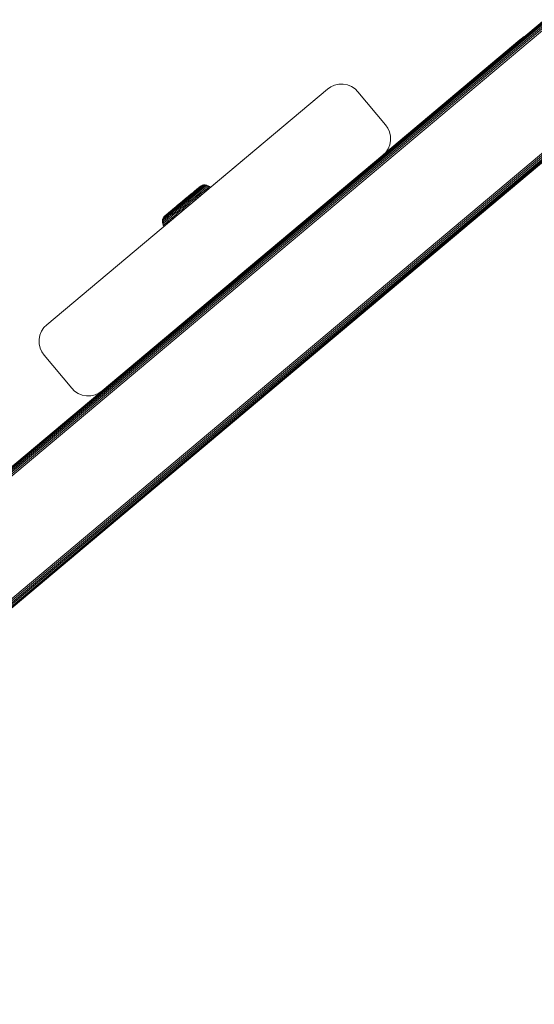
# Model space of a CAD drawing. Units: millimetres. Extents: x 1716 to 578302, y -1972 to 596964.
# Drawn here: x 3447 to 3566, y 5704 to 5932 of the extents above; entities that cross this region are included whole.
import ezdxf

# ---------------------------------------------------------------- set-up
doc = ezdxf.new("R2010")
doc.units = ezdxf.units.MM
doc.layers.add('Контур', color=7, linetype='Continuous', lineweight=15)

msp = doc.modelspace()

# ---------------------------------------------------------------- linework, layer by layer
at = {"layer": 'Контур'}
for p, q in [((3310.652, 5715.693), (3568.725, 5932.193)), ((3568.737, 5932.16), (3310.686, 5715.678)), ((3568.776, 5932.053), (3310.793, 5715.628)), ((3568.844, 5931.867), (3310.978, 5715.541)), ((3568.938, 5931.607), (3311.238, 5715.42)), ((3569.055, 5931.287), (3311.558, 5715.271)), ((3569.185, 5930.929), (3311.916, 5715.104)), ((3569.321, 5930.557), (3312.288, 5714.93)), ((3564.079, 5928.295), (3563.027, 5927.514)), ((3563.027, 5927.514), (3531.856, 5901.359)), ((3518.44, 5916.114), (3519.19, 5916.635)), ((3519.19, 5916.635), (3520.075, 5917.028)), ((3520.075, 5917.028), (3521.059, 5917.248)), ((3521.059, 5917.248), (3522.089, 5917.264)), ((3522.089, 5917.264), (3523.101, 5917.069)), ((3523.101, 5917.069), (3524.032, 5916.681)), ((3524.032, 5916.681), (3524.835, 5916.14)), ((3525.484, 5915.497), (3524.835, 5916.14)), ((3518.44, 5916.114), (3453.32, 5861.484)), ((3518.44, 5916.114), (3488.561, 5891.049)), ((3531.911, 5907.836), (3525.484, 5915.497)), ((3577.229, 5908.829), (3334.039, 5704.788)), ((3577.364, 5908.457), (3334.418, 5704.611)), ((3577.495, 5908.098), (3334.767, 5704.449)), ((3577.611, 5907.779), (3335.066, 5704.309)), ((3577.706, 5907.519), (3335.313, 5704.194)), ((3577.773, 5907.333), (3335.5, 5704.107)), ((3577.812, 5907.226), (3335.615, 5704.053)), ((3335.652, 5704.035), (3577.824, 5907.193)), ((3532.431, 5907.085), (3531.911, 5907.836)), ((3532.825, 5906.2), (3532.431, 5907.085)), ((3533.045, 5905.216), (3532.825, 5906.2)), ((3533.045, 5905.216), (3533.061, 5904.186)), ((3532.866, 5903.175), (3532.478, 5902.244)), ((3533.061, 5904.186), (3532.866, 5903.175)), ((3531.294, 5900.792), (3466.174, 5846.162)), ((3531.294, 5900.792), (3497.747, 5872.649)), ((3531.294, 5900.792), (3501.702, 5875.967)), ((3531.937, 5901.441), (3531.294, 5900.792)), ((3531.937, 5901.441), (3531.347, 5900.845)), ((3531.856, 5901.359), (3531.937, 5901.44)), ((3532.478, 5902.244), (3531.937, 5901.441)), ((3531.937, 5901.441), (3531.937, 5901.44)), ((3488.574, 5893.289), (3488.791, 5893.471)), ((3488.702, 5893.396), (3488.574, 5893.289)), ((3488.812, 5893.452), (3488.634, 5893.302)), ((3488.675, 5893.218), (3488.908, 5893.413)), ((3488.859, 5893.528), (3488.791, 5893.471)), ((3488.948, 5893.566), (3488.812, 5893.452)), ((3488.859, 5893.528), (3489.114, 5893.705)), ((3488.908, 5893.413), (3489.096, 5893.571)), ((3489.042, 5893.645), (3488.948, 5893.566)), ((3488.972, 5893.261), (3489.216, 5893.466)), ((3489.114, 5893.705), (3489.042, 5893.645)), ((3489.096, 5893.571), (3489.24, 5893.691)), ((3489.114, 5893.705), (3489.415, 5893.838)), ((3489.216, 5893.466), (3489.415, 5893.632)), ((3489.24, 5893.691), (3489.339, 5893.775)), ((3489.288, 5893.237), (3489.543, 5893.452)), ((3489.339, 5893.775), (3489.415, 5893.838)), ((3489.75, 5893.913), (3489.415, 5893.838)), ((3489.415, 5893.632), (3489.566, 5893.758)), ((3489.543, 5893.452), (3489.75, 5893.625)), ((3489.67, 5893.846), (3489.566, 5893.758)), ((3489.604, 5893.148), (3489.868, 5893.369)), ((3489.75, 5893.913), (3489.67, 5893.846)), ((3489.75, 5893.913), (3490.1, 5893.918)), ((3489.75, 5893.625), (3489.908, 5893.757)), ((3489.868, 5893.369), (3490.082, 5893.548)), ((3489.908, 5893.757), (3490.017, 5893.848)), ((3490.017, 5893.848), (3490.08, 5893.901)), ((3490.08, 5893.901), (3490.1, 5893.918)), ((3490.082, 5893.548), (3490.245, 5893.685)), ((3490.444, 5893.851), (3490.1, 5893.918)), ((3490.171, 5893.226), (3490.39, 5893.409)), ((3490.245, 5893.685), (3490.358, 5893.779)), ((3490.358, 5893.779), (3490.423, 5893.834)), ((3490.39, 5893.409), (3490.557, 5893.549)), ((3490.423, 5893.834), (3490.444, 5893.851)), ((3490.76, 5893.719), (3490.444, 5893.851)), ((3490.557, 5893.549), (3490.672, 5893.646)), ((3490.658, 5893.221), (3490.827, 5893.362)), ((3490.672, 5893.646), (3490.739, 5893.702)), ((3490.739, 5893.702), (3490.76, 5893.719)), ((3491.033, 5893.535), (3490.76, 5893.719)), ((3490.827, 5893.362), (3490.944, 5893.461)), ((3490.944, 5893.461), (3491.012, 5893.517)), ((3491.012, 5893.517), (3491.033, 5893.535)), ((3491.254, 5893.316), (3491.033, 5893.535)), ((3491.232, 5893.298), (3491.254, 5893.316)), ((3485.205, 5890.467), (3486.662, 5891.687)), ((3485.914, 5891.061), (3485.535, 5890.744)), ((3485.998, 5891.094), (3485.597, 5890.758)), ((3485.699, 5890.725), (3486.123, 5891.08)), ((3485.727, 5890.904), (3486.832, 5891.83)), ((3486.397, 5891.428), (3485.998, 5891.094)), ((3486.123, 5891.08), (3486.545, 5891.433)), ((3486.288, 5891.013), (3486.732, 5891.385)), ((3486.789, 5891.757), (3486.397, 5891.428)), ((3486.487, 5890.891), (3486.951, 5891.28)), ((3486.545, 5891.433), (3486.959, 5891.781)), ((3487.019, 5891.987), (3486.662, 5891.687)), ((3486.709, 5890.722), (3487.187, 5891.123)), ((3486.732, 5891.385), (3487.168, 5891.749)), ((3487.167, 5892.074), (3486.789, 5891.757)), ((3486.951, 5891.28), (3487.405, 5891.66)), ((3486.959, 5891.781), (3487.359, 5892.115)), ((3487.525, 5892.373), (3487.167, 5892.074)), ((3487.168, 5891.749), (3487.588, 5892.101)), ((3487.187, 5891.123), (3487.658, 5891.517)), ((3487.359, 5892.115), (3487.736, 5892.431)), ((3487.405, 5891.66), (3487.843, 5892.027)), ((3487.428, 5890.927), (3487.909, 5891.33)), ((3487.855, 5892.65), (3487.525, 5892.373)), ((3487.588, 5892.101), (3487.984, 5892.434)), ((3487.656, 5890.706), (3488.144, 5891.114)), ((3487.658, 5891.517), (3488.111, 5891.897)), ((3487.95, 5892.767), (3487.669, 5892.531)), ((3487.736, 5892.431), (3488.085, 5892.724)), ((3487.785, 5892.628), (3488.197, 5892.973)), ((3487.843, 5892.027), (3488.257, 5892.374)), ((3488.153, 5892.899), (3487.855, 5892.65)), ((3487.909, 5891.33), (3488.372, 5891.719)), ((3487.984, 5892.434), (3488.351, 5892.741)), ((3488.085, 5892.724), (3488.399, 5892.987)), ((3488.111, 5891.897), (3488.539, 5892.255)), ((3488.144, 5891.114), (3488.614, 5891.508)), ((3488.352, 5890.886), (3488.144, 5891.114)), ((3488.413, 5893.118), (3488.153, 5892.899)), ((3488.257, 5892.374), (3488.64, 5892.695)), ((3488.351, 5892.741), (3488.682, 5893.018)), ((3488.352, 5890.886), (3489.27, 5891.654)), ((3488.352, 5890.886), (3489.27, 5891.654)), ((3488.352, 5890.886), (3488.824, 5891.281)), ((3488.372, 5891.719), (3488.81, 5892.086)), ((3488.399, 5892.987), (3488.675, 5893.218)), ((3488.409, 5890.921), (3488.561, 5891.049)), ((3488.634, 5893.302), (3488.413, 5893.118)), ((3488.539, 5892.255), (3488.935, 5892.587)), ((3488.561, 5891.049), (3488.548, 5891.038)), ((3488.614, 5891.508), (3489.058, 5891.88)), ((3488.824, 5891.281), (3488.614, 5891.508)), ((3488.64, 5892.695), (3488.985, 5892.984)), ((3488.682, 5893.018), (3488.972, 5893.261)), ((3488.81, 5892.086), (3489.216, 5892.425)), ((3488.824, 5891.281), (3489.27, 5891.654)), ((3488.935, 5892.587), (3489.291, 5892.886)), ((3488.985, 5892.984), (3489.288, 5893.237)), ((3489.058, 5891.88), (3489.468, 5892.224)), ((3489.27, 5891.654), (3489.058, 5891.88)), ((3489.216, 5892.425), (3489.581, 5892.731)), ((3489.27, 5891.654), (3489.682, 5892)), ((3489.291, 5892.886), (3489.604, 5893.148)), ((3489.468, 5892.224), (3489.838, 5892.534)), ((3489.682, 5892), (3489.468, 5892.224)), ((3489.581, 5892.731), (3489.901, 5892.999)), ((3489.682, 5892), (3490.054, 5892.311)), ((3489.838, 5892.534), (3490.162, 5892.805)), ((3490.054, 5892.311), (3489.838, 5892.534)), ((3489.901, 5892.999), (3490.171, 5893.226)), ((3490.054, 5892.311), (3491.232, 5893.298)), ((3490.054, 5892.311), (3490.379, 5892.584)), ((3490.162, 5892.805), (3490.436, 5893.035)), ((3490.379, 5892.584), (3490.162, 5892.805)), ((3490.379, 5892.584), (3491.232, 5893.298)), ((3490.379, 5892.584), (3490.654, 5892.814)), ((3490.436, 5893.035), (3490.658, 5893.221)), ((3490.654, 5892.814), (3490.436, 5893.035)), ((3490.654, 5892.814), (3490.877, 5893.001)), ((3490.877, 5893.001), (3491.164, 5893.241)), ((3490.877, 5893.001), (3491.047, 5893.143)), ((3491.047, 5893.143), (3491.164, 5893.241)), ((3491.164, 5893.241), (3491.232, 5893.298)), ((3483.15, 5888.745), (3481.642, 5887.482)), ((3483.232, 5888.776), (3482.84, 5888.448)), ((3483.301, 5888.871), (3482.894, 5888.531)), ((3483.301, 5888.871), (3482.93, 5888.561)), ((3483.301, 5888.871), (3483.172, 5888.763)), ((3483.201, 5888.632), (3483.623, 5888.986)), ((3483.216, 5888.439), (3483.66, 5888.811)), ((3483.631, 5889.111), (3483.232, 5888.776)), ((3483.678, 5889.188), (3483.301, 5888.871)), ((3484.046, 5889.34), (3483.623, 5888.986)), ((3484.032, 5889.447), (3483.631, 5889.111)), ((3484.105, 5889.184), (3483.66, 5888.811)), ((3484.057, 5889.505), (3483.678, 5889.188)), ((3483.703, 5889.209), (3483.678, 5889.188)), ((3483.703, 5889.209), (3483.678, 5889.188)), ((3483.703, 5889.209), (3483.714, 5889.218)), ((3483.716, 5889.219), (3483.716, 5889.219)), ((3484.209, 5888.983), (3483.745, 5888.594)), ((3483.873, 5888.346), (3484.353, 5888.749)), ((3484.814, 5890.102), (3484.032, 5889.447)), ((3484.873, 5890.033), (3484.046, 5889.34)), ((3484.796, 5890.124), (3484.057, 5889.505)), ((3484.387, 5889.781), (3484.057, 5889.505)), ((3484.974, 5889.912), (3484.105, 5889.184)), ((3484.668, 5889.367), (3484.209, 5888.983)), ((3484.827, 5889.146), (3484.353, 5888.749)), ((3484.387, 5889.781), (3484.54, 5889.909)), ((3485.012, 5888.904), (3484.526, 5888.497)), ((3485.116, 5889.743), (3484.668, 5889.367)), ((3485.535, 5890.744), (3484.796, 5890.124)), ((3484.814, 5890.102), (3485.597, 5890.758)), ((3485.291, 5889.534), (3484.827, 5889.146)), ((3484.873, 5890.033), (3485.699, 5890.725)), ((3484.974, 5889.912), (3485.843, 5890.64)), ((3485.486, 5889.301), (3485.012, 5888.904)), ((3485.088, 5890.368), (3485.205, 5890.467)), ((3485.116, 5889.743), (3485.564, 5890.118)), ((3485.689, 5889.058), (3485.209, 5888.656)), ((3485.291, 5889.534), (3485.754, 5889.922)), ((3485.406, 5888.417), (3485.888, 5888.821)), ((3485.486, 5889.301), (3485.96, 5889.698)), ((3485.564, 5890.118), (3486.023, 5890.502)), ((3485.642, 5890.833), (3485.727, 5890.904)), ((3485.689, 5889.058), (3486.169, 5889.46)), ((3485.754, 5889.922), (3486.228, 5890.32)), ((3485.843, 5890.64), (3486.288, 5891.013)), ((3485.888, 5888.821), (3486.37, 5889.225)), ((3485.96, 5889.698), (3486.446, 5890.105)), ((3486.023, 5890.502), (3486.487, 5890.891)), ((3486.169, 5889.46), (3486.662, 5889.873)), ((3486.228, 5890.32), (3486.709, 5890.722)), ((3486.297, 5889.164), (3486.37, 5889.225)), ((3486.297, 5889.164), (3486.37, 5889.225)), ((3486.37, 5889.225), (3486.864, 5889.639)), ((3486.37, 5889.225), (3486.37, 5889.225)), ((3486.446, 5890.105), (3486.937, 5890.517)), ((3486.64, 5889.451), (3486.674, 5889.479)), ((3486.662, 5889.873), (3487.16, 5890.29)), ((3486.864, 5889.639), (3488.352, 5890.886)), ((3486.864, 5889.639), (3487.364, 5890.058)), ((3486.937, 5890.517), (3487.428, 5890.927)), ((3487.16, 5890.29), (3487.656, 5890.706)), ((3487.364, 5890.058), (3487.863, 5890.476)), ((3487.364, 5890.058), (3487.452, 5890.131)), ((3487.615, 5890.255), (3487.776, 5890.39)), ((3487.776, 5890.39), (3487.857, 5890.458)), ((3487.776, 5890.39), (3487.776, 5890.39)), ((3487.863, 5890.476), (3488.352, 5890.886)), ((3480.515, 5886.5), (3480.33, 5886.227)), ((3480.506, 5886.374), (3480.649, 5886.494)), ((3480.734, 5886.721), (3480.515, 5886.5)), ((3480.586, 5886.56), (3480.515, 5886.5)), ((3480.681, 5886.639), (3480.586, 5886.56)), ((3480.649, 5886.494), (3480.838, 5886.652)), ((3480.817, 5886.753), (3480.681, 5886.639)), ((3483.913, 5887.166), (3480.729, 5884.499)), ((3480.732, 5886.358), (3480.977, 5886.563)), ((3480.801, 5886.777), (3480.734, 5886.721)), ((3481.019, 5886.96), (3480.801, 5886.777)), ((3480.995, 5886.903), (3480.817, 5886.753)), ((3480.838, 5886.652), (3481.071, 5886.848)), ((3481.019, 5886.96), (3480.89, 5886.852)), ((3480.944, 5886.248), (3481.247, 5886.501)), ((3480.977, 5886.563), (3481.267, 5886.806)), ((3481.216, 5887.087), (3480.995, 5886.903)), ((3481.187, 5887.101), (3481.019, 5886.96)), ((3481.071, 5886.848), (3481.346, 5887.078)), ((3481.396, 5887.275), (3481.187, 5887.101)), ((3481.476, 5887.306), (3481.216, 5887.087)), ((3481.247, 5886.501), (3481.592, 5886.79)), ((3481.267, 5886.806), (3481.597, 5887.083)), ((3481.29, 5886.182), (3481.647, 5886.481)), ((3481.346, 5887.078), (3481.661, 5887.342)), ((3481.642, 5887.482), (3481.396, 5887.275)), ((3481.774, 5887.555), (3481.476, 5887.306)), ((3481.592, 5886.79), (3481.974, 5887.111)), ((3481.597, 5887.083), (3481.964, 5887.39)), ((3481.647, 5886.481), (3482.042, 5886.813)), ((3481.661, 5887.342), (3482.01, 5887.634)), ((3481.757, 5886.176), (3482.162, 5886.516)), ((3482.104, 5887.832), (3481.774, 5887.555)), ((3482.236, 5887.979), (3481.923, 5887.717)), ((3481.964, 5887.39), (3482.361, 5887.722)), ((3481.974, 5887.111), (3482.389, 5887.458)), ((3482.01, 5887.634), (3482.387, 5887.95)), ((3482.042, 5886.813), (3482.471, 5887.172)), ((3482.462, 5888.131), (3482.104, 5887.832)), ((3482.162, 5886.516), (3482.6, 5886.883)), ((3482.573, 5888.262), (3482.236, 5887.979)), ((3482.321, 5886.236), (3482.765, 5886.608)), ((3482.361, 5887.722), (3482.781, 5888.074)), ((3482.387, 5887.95), (3482.787, 5888.285)), ((3482.389, 5887.458), (3482.827, 5887.825)), ((3482.84, 5888.448), (3482.462, 5888.131)), ((3482.471, 5887.172), (3482.924, 5887.551)), ((3483.095, 5888.699), (3482.573, 5888.262)), ((3482.6, 5886.883), (3483.064, 5887.271)), ((3482.765, 5886.608), (3483.235, 5887.002)), ((3482.952, 5886.361), (3482.765, 5886.608)), ((3482.781, 5888.074), (3483.216, 5888.439)), ((3482.787, 5888.285), (3483.201, 5888.632)), ((3482.827, 5887.825), (3483.281, 5888.206)), ((3482.924, 5887.551), (3483.394, 5887.945)), ((3482.952, 5886.361), (3483.423, 5886.756)), ((3483.064, 5887.271), (3483.545, 5887.674)), ((3483.235, 5887.002), (3483.722, 5887.41)), ((3483.423, 5886.756), (3483.235, 5887.002)), ((3483.281, 5888.206), (3483.745, 5888.594)), ((3483.394, 5887.945), (3483.873, 5888.346)), ((3483.423, 5886.756), (3483.913, 5887.166)), ((3483.545, 5887.674), (3484.035, 5888.085)), ((3483.722, 5887.41), (3484.219, 5887.826)), ((3483.913, 5887.166), (3484.412, 5887.584)), ((3484.035, 5888.085), (3484.526, 5888.497)), ((3484.219, 5887.826), (3484.717, 5888.244)), ((3485.28, 5888.312), (3484.412, 5887.584)), ((3485.163, 5888.214), (3484.412, 5887.584)), ((3484.412, 5887.584), (3484.912, 5888.003)), ((3484.795, 5887.905), (3484.412, 5887.584)), ((3484.717, 5888.244), (3485.209, 5888.656)), ((3484.795, 5887.905), (3484.802, 5887.911)), ((3484.803, 5887.912), (3484.798, 5887.908)), ((3485.686, 5888.652), (3484.912, 5888.003)), ((3484.912, 5888.003), (3485.406, 5888.417)), ((3485.686, 5888.652), (3485.28, 5888.312)), ((3485.28, 5888.312), (3485.379, 5888.395)), ((3480.198, 5885.911), (3480.132, 5885.567)), ((3480.132, 5885.567), (3480.152, 5885.584)), ((3480.137, 5885.217), (3480.132, 5885.567)), ((3480.137, 5885.217), (3480.158, 5885.234)), ((3480.212, 5884.882), (3480.137, 5885.217)), ((3480.152, 5885.584), (3480.278, 5885.978)), ((3480.152, 5885.584), (3480.215, 5885.637)), ((3480.158, 5885.234), (3480.223, 5885.289)), ((3480.198, 5885.911), (3480.33, 5886.227)), ((3480.198, 5885.911), (3480.278, 5885.978)), ((3480.212, 5884.882), (3480.233, 5884.9)), ((3480.345, 5884.581), (3480.212, 5884.882)), ((3480.215, 5885.637), (3480.324, 5885.728)), ((3480.223, 5885.289), (3480.336, 5885.383)), ((3480.233, 5884.9), (3480.3, 5884.956)), ((3480.278, 5885.978), (3480.383, 5886.065)), ((3480.3, 5884.956), (3480.415, 5885.053)), ((3480.324, 5885.728), (3480.482, 5885.86)), ((3480.33, 5886.227), (3480.406, 5886.291)), ((3480.336, 5885.383), (3480.499, 5885.52)), ((3480.345, 5884.581), (3480.367, 5884.599)), ((3480.522, 5884.326), (3480.345, 5884.581)), ((3480.367, 5884.599), (3480.434, 5884.656)), ((3480.383, 5886.065), (3480.534, 5886.192)), ((3480.406, 5886.291), (3480.506, 5886.374)), ((3480.415, 5885.053), (3480.582, 5885.192)), ((3480.434, 5884.656), (3480.551, 5884.754)), ((3480.482, 5885.86), (3480.689, 5886.033)), ((3480.499, 5885.52), (3480.713, 5885.699)), ((3480.612, 5884.401), (3480.522, 5884.326)), ((3480.612, 5884.401), (3480.522, 5884.326)), ((3480.522, 5884.326), (3480.544, 5884.344)), ((3480.534, 5886.192), (3480.732, 5886.358)), ((3480.544, 5884.344), (3480.612, 5884.401)), ((3480.551, 5884.754), (3480.72, 5884.895)), ((3480.582, 5885.192), (3480.801, 5885.376)), ((3480.612, 5884.401), (3480.729, 5884.499)), ((3480.689, 5886.033), (3480.944, 5886.248)), ((3480.713, 5885.699), (3480.977, 5885.921)), ((3480.72, 5884.895), (3480.942, 5885.081)), ((3480.729, 5884.499), (3480.899, 5884.641)), ((3480.801, 5885.376), (3481.072, 5885.602)), ((3480.899, 5884.641), (3481.122, 5884.828)), ((3480.942, 5885.081), (3481.216, 5885.311)), ((3481.122, 5884.828), (3480.942, 5885.081)), ((3480.977, 5885.921), (3481.29, 5886.182)), ((3481.072, 5885.602), (3481.391, 5885.87)), ((3481.122, 5884.828), (3481.397, 5885.058)), ((3481.216, 5885.311), (3481.54, 5885.582)), ((3481.397, 5885.058), (3481.216, 5885.311)), ((3481.391, 5885.87), (3481.757, 5886.176)), ((3481.397, 5885.058), (3481.722, 5885.331)), ((3481.54, 5885.582), (3481.91, 5885.892)), ((3481.722, 5885.331), (3481.54, 5885.582)), ((3481.722, 5885.331), (3482.094, 5885.642)), ((3481.91, 5885.892), (3482.321, 5886.236)), ((3482.094, 5885.642), (3481.91, 5885.892)), ((3482.094, 5885.642), (3482.506, 5885.988)), ((3482.506, 5885.988), (3482.321, 5886.236)), ((3482.506, 5885.988), (3482.952, 5886.361)), ((3501.227, 5875.568), (3500.256, 5874.754)), ((3501.227, 5875.568), (3501.225, 5875.567)), ((3466.174, 5846.162), (3498.559, 5873.33)), ((3500.001, 5874.54), (3496.489, 5871.594)), ((3500.068, 5874.597), (3497.747, 5872.649)), ((3498.734, 5873.477), (3498.634, 5873.393)), ((3500.122, 5874.641), (3498.734, 5873.477)), ((3496.111, 5871.277), (3496.097, 5871.265)), ((3496.838, 5871.886), (3496.489, 5871.594)), ((3497.028, 5872.046), (3496.838, 5871.886)), ((3497.747, 5872.649), (3497.479, 5872.424)), ((3453.32, 5861.484), (3452.676, 5860.836)), ((3453.319, 5861.484), (3453.319, 5861.484)), ((3453.319, 5861.484), (3453.319, 5861.484)), ((3451.552, 5858.09), (3451.747, 5859.102)), ((3451.552, 5858.09), (3451.747, 5859.101)), ((3451.747, 5859.102), (3452.135, 5860.033)), ((3451.747, 5859.101), (3452.135, 5860.032)), ((3451.747, 5859.101), (3451.747, 5859.102)), ((3452.135, 5860.032), (3452.676, 5860.836)), ((3452.135, 5860.033), (3452.676, 5860.836)), ((3452.135, 5860.032), (3452.676, 5860.835)), ((3452.135, 5860.032), (3452.135, 5860.033)), ((3452.676, 5860.835), (3452.676, 5860.836)), ((3451.552, 5858.09), (3451.552, 5858.09)), ((3451.568, 5857.06), (3451.552, 5858.09)), ((3451.569, 5857.06), (3451.552, 5858.09)), ((3451.568, 5857.06), (3451.569, 5857.06)), ((3451.788, 5856.076), (3451.568, 5857.06)), ((3451.789, 5856.076), (3451.569, 5857.06)), ((3451.788, 5856.076), (3451.789, 5856.076)), ((3452.182, 5855.191), (3451.788, 5856.076)), ((3452.182, 5855.191), (3451.789, 5856.076)), ((3452.182, 5855.191), (3452.182, 5855.191)), ((3452.182, 5855.191), (3452.702, 5854.44)), ((3452.703, 5854.44), (3452.182, 5855.191)), ((3452.702, 5854.44), (3459.129, 5846.779)), ((3452.703, 5854.44), (3459.13, 5846.779)), ((3465.602, 5845.765), (3412.977, 5801.608)), ((3459.129, 5846.779), (3459.778, 5846.135)), ((3459.13, 5846.779), (3459.778, 5846.136)), ((3459.778, 5846.135), (3459.778, 5846.136)), ((3460.582, 5845.595), (3459.778, 5846.136)), ((3460.581, 5845.594), (3459.778, 5846.135)), ((3460.581, 5845.594), (3460.582, 5845.595)), ((3461.512, 5845.207), (3460.581, 5845.594)), ((3461.513, 5845.207), (3460.582, 5845.595)), ((3465.423, 5845.641), (3464.538, 5845.248)), ((3465.423, 5845.641), (3464.538, 5845.248)), ((3466.174, 5846.162), (3465.423, 5845.641)), ((3465.602, 5845.765), (3465.423, 5845.641)), ((3465.423, 5845.641), (3465.423, 5845.641)), ((3461.512, 5845.207), (3461.513, 5845.207)), ((3462.524, 5845.011), (3461.512, 5845.207)), ((3462.524, 5845.012), (3461.513, 5845.207)), ((3463.554, 5845.028), (3462.524, 5845.011)), ((3463.554, 5845.028), (3462.524, 5845.012)), ((3462.524, 5845.011), (3462.524, 5845.012)), ((3464.538, 5845.248), (3463.554, 5845.028)), ((3464.538, 5845.248), (3463.554, 5845.028)), ((3463.554, 5845.028), (3463.554, 5845.028)), ((3464.538, 5845.248), (3464.538, 5845.248))]:
    msp.add_line(p, q, dxfattribs=at)

doc.saveas('drawing.dxf')
